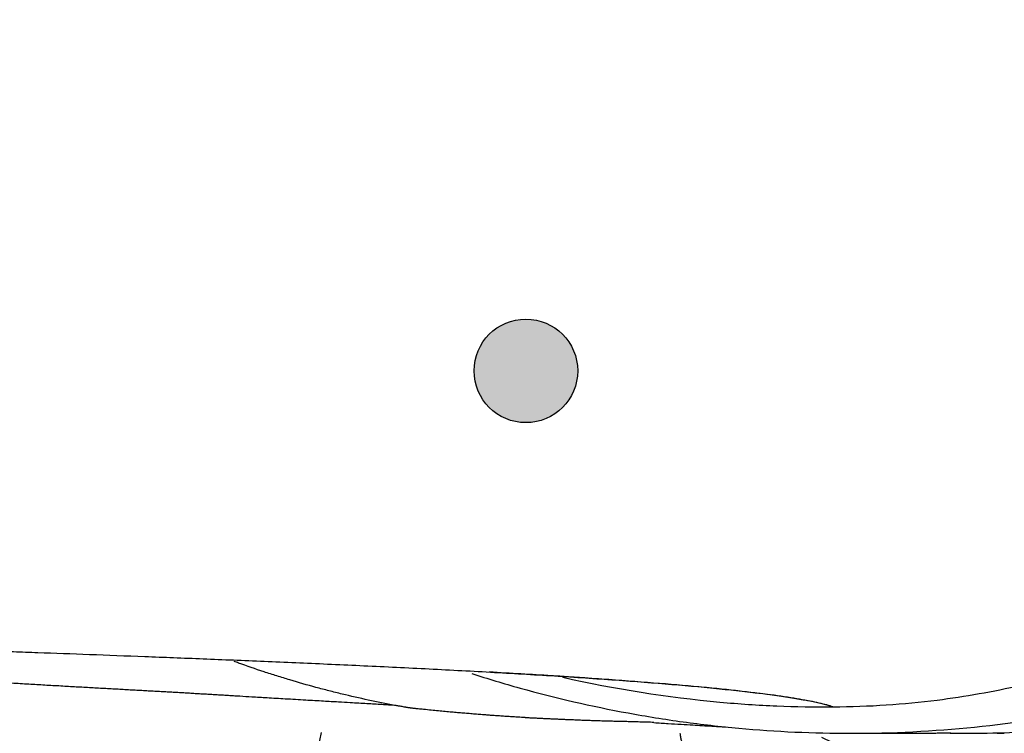
# Model space of a CAD drawing. Extents: x 0 to 790, y 0 to 579.
# Drawn here: x 470 to 489, y 452 to 465 of the extents above; entities that cross this region are included whole.
import ezdxf

# ---------------------------------------------------------------- set-up
doc = ezdxf.new("R2010")
doc.units = 0
doc.header["$LTSCALE"] = 10
doc.header["$MEASUREMENT"] = 0
doc.layers.get('0').update_dxf_attribs({"linetype": 'CONTINUOUS'})
doc.layers.add('1', color=7, linetype='CONTINUOUS')

msp = doc.modelspace()

# ---------------------------------------------------------------- hatches: boundary and pattern name
at = {"lineweight": -3}
h = msp.add_hatch(color=5, dxfattribs=at)
h.dxf.hatch_style = 1
h.paths.add_polyline_path([(478.332, 458.713, 0.414214), (479.332, 457.713), (479.332, 459.713, 0.414214)])
h.paths.add_polyline_path([(479.332, 457.713, 0.414214), (480.332, 458.713, 0.414214), (479.332, 459.713)])

# ---------------------------------------------------------------- linework, layer by layer
at = {"color": 0, "lineweight": -3}
msp.add_circle((479.332, 458.713), 1, dxfattribs=at)
at = {"layer": '1', "color": 7, "linetype": 'Continuous', "lineweight": -3}
msp.add_line((487.542, 451.703), (487.542, 451.723), dxfattribs=at)
msp.add_arc((497.185, 476.312), 27.5, 243.792, 0, dxfattribs=at)
msp.add_ellipse((486.876, 449.213), major_axis=(0, -11.777), ratio=0.99956, start_param=4.496994, end_param=4.712389, dxfattribs=at)
for points, knots in [([(402.941, 476.213), (402.941, 476.161), (402.941, 476.11), (402.941, 476.009), (402.941, 475.958), (402.942, 475.808), (402.944, 475.707), (402.948, 475.55), (402.95, 475.496), (402.954, 475.386), (402.956, 475.33), (402.964, 475.156), (402.97, 475.032), (402.984, 474.766), (402.991, 474.624), (403.006, 474.32), (403.014, 474.157), (403.032, 473.81), (403.043, 473.626), (403.068, 473.239), (403.084, 473.035), (403.105, 472.822), (403.106, 472.819), (403.106, 472.817), (403.106, 472.816), (403.106, 472.815), (403.106, 472.815), (403.106, 472.815), (403.106, 472.813), (403.107, 472.808), (403.108, 472.797), (403.11, 472.775), (403.115, 472.731), (403.124, 472.641), (403.133, 472.561), (403.152, 472.397), (403.166, 472.283), (403.21, 471.924), (403.245, 471.665), (403.307, 471.246), (403.329, 471.101), (403.377, 470.802), (403.403, 470.647), (403.486, 470.168), (403.55, 469.829), (403.626, 469.469), (403.627, 469.465), (403.628, 469.46), (403.629, 469.458), (403.629, 469.458), (403.629, 469.457), (403.629, 469.457), (403.63, 469.454), (403.632, 469.444), (403.636, 469.424), (403.645, 469.382), (403.663, 469.298), (403.701, 469.127), (403.736, 468.975), (403.811, 468.663), (403.866, 468.444), (403.988, 467.988), (404.056, 467.749), (404.205, 467.254), (404.287, 466.997), (404.469, 466.465), (404.568, 466.191), (404.788, 465.627), (404.908, 465.338), (405.172, 464.749), (405.317, 464.449), (405.634, 463.842), (405.808, 463.535), (406.001, 463.221), (406.005, 463.214), (406.01, 463.206), (406.012, 463.203), (406.013, 463.202), (406.013, 463.202), (406.014, 463.201), (406.017, 463.195), (406.026, 463.18), (406.048, 463.146), (406.091, 463.077), (406.179, 462.939), (406.258, 462.819), (406.422, 462.577), (406.537, 462.413), (406.782, 462.08), (406.912, 461.912), (407.187, 461.574), (407.332, 461.404), (407.791, 460.893), (408.13, 460.553), (408.691, 460.051), (408.886, 459.886), (409.296, 459.56), (409.509, 459.4), (409.955, 459.086), (410.187, 458.932), (410.668, 458.632), (410.918, 458.486), (411.436, 458.203), (411.703, 458.066), (412.256, 457.802), (412.542, 457.674), (413.129, 457.43), (413.431, 457.313), (414.052, 457.088), (414.371, 456.981), (415.024, 456.778), (415.358, 456.681), (416.042, 456.497), (416.391, 456.41), (416.76, 456.326), (416.777, 456.322), (416.795, 456.318), (416.802, 456.316), (416.804, 456.316), (416.804, 456.315), (416.804, 456.315), (416.804, 456.315), (416.805, 456.315), (416.806, 456.315), (416.817, 456.313), (416.845, 456.306), (416.908, 456.292), (417.036, 456.263), (417.298, 456.206), (417.691, 456.125), (418.023, 456.062), (418.366, 455.999), (418.542, 455.968), (419.085, 455.875), (419.467, 455.816), (420.066, 455.73), (420.27, 455.702), (420.687, 455.647), (420.9, 455.62), (421.551, 455.542), (422.002, 455.493), (422.944, 455.4), (423.435, 455.356), (424.453, 455.273), (424.981, 455.235), (425.802, 455.181), (426.08, 455.164), (426.645, 455.13), (426.932, 455.114), (427.808, 455.067), (428.411, 455.038), (429.654, 454.983), (430.296, 454.957), (431.618, 454.907), (432.299, 454.882), (433.342, 454.845), (433.694, 454.833), (434.233, 454.815), (434.414, 454.808), (434.689, 454.799), (434.781, 454.796), (434.967, 454.79), (435.061, 454.786), (435.343, 454.777), (435.724, 454.764), (436.298, 454.745), (436.674, 454.732), (436.951, 454.722), (437.043, 454.719), (437.223, 454.713), (437.312, 454.709), (437.752, 454.694), (438.085, 454.681), (438.724, 454.657), (439.03, 454.645), (439.626, 454.622), (439.916, 454.61), (440.493, 454.587), (440.781, 454.575), (441.222, 454.557), (441.37, 454.551), (441.673, 454.539), (441.827, 454.533), (442.297, 454.515), (442.62, 454.502), (442.972, 454.489), (443.003, 454.488), (443.037, 454.486), (443.05, 454.486), (443.055, 454.486), (443.058, 454.486), (443.065, 454.485), (443.108, 454.484), (443.228, 454.479), (443.498, 454.469), (443.73, 454.46), (444.194, 454.442), (444.813, 454.417), (445.424, 454.393), (446.028, 454.367), (446.326, 454.355), (447.21, 454.317), (447.785, 454.291), (448.914, 454.238), (449.468, 454.212), (451.109, 454.132), (452.173, 454.077), (453.716, 453.996), (454.221, 453.968), (455.211, 453.914), (455.697, 453.887), (456.202, 453.859), (456.233, 453.857), (456.264, 453.856), (456.265, 453.856), (456.265, 453.856), (456.266, 453.856), (456.267, 453.855), (456.27, 453.855), (456.278, 453.855), (456.295, 453.854), (456.33, 453.852), (456.439, 453.846), (456.696, 453.832), (457.245, 453.802), (457.707, 453.777), (458.623, 453.73), (459.22, 453.701), (460.389, 453.646), (460.961, 453.62), (462.078, 453.571), (462.624, 453.548), (463.69, 453.504), (464.21, 453.484), (465.224, 453.445), (465.719, 453.426), (466.683, 453.39), (467.153, 453.373), (468.068, 453.34), (468.513, 453.324), (468.973, 453.307), (469.004, 453.306), (469.036, 453.305), (469.042, 453.305), (469.045, 453.305), (469.046, 453.305), (469.046, 453.304), (469.047, 453.304), (469.047, 453.304), (469.052, 453.304), (469.066, 453.304), (469.117, 453.302), (469.24, 453.298), (469.507, 453.288), (469.743, 453.279), (470.225, 453.262), (470.558, 453.25), (471.247, 453.224), (471.603, 453.211), (472.335, 453.183), (472.711, 453.168), (473.481, 453.137), (473.875, 453.121), (474.678, 453.088), (475.087, 453.07), (475.914, 453.033), (476.332, 453.013), (476.963, 452.983), (477.173, 452.972), (477.595, 452.951), (477.806, 452.94), (478.437, 452.907), (478.856, 452.883), (479.681, 452.835), (480.087, 452.809), (480.874, 452.757), (481.256, 452.729), (481.984, 452.673), (482.331, 452.644), (482.819, 452.599), (482.976, 452.583), (483.278, 452.552), (483.422, 452.537), (483.837, 452.49), (484.087, 452.457), (484.419, 452.408), (484.522, 452.392), (484.712, 452.358), (484.8, 452.342), (485.04, 452.291), (485.169, 452.257), (485.267, 452.223)], [0, 0, 0, 0, 0.001953, 0.001953, 0.003906, 0.003906, 0.007813, 0.007813, 0.009766, 0.009766, 0.011719, 0.011719, 0.015625, 0.015625, 0.019531, 0.019531, 0.023438, 0.023438, 0.027344, 0.027344, 0.03125, 0.03125, 0.031281, 0.031296, 0.0313, 0.0313, 0.031303, 0.031303, 0.031311, 0.031372, 0.031494, 0.031738, 0.032227, 0.033203, 0.035156, 0.035156, 0.039063, 0.039063, 0.046875, 0.046875, 0.050781, 0.050781, 0.054688, 0.054688, 0.0625, 0.0625, 0.062561, 0.062592, 0.062599, 0.062599, 0.062607, 0.062607, 0.062622, 0.062744, 0.062988, 0.063477, 0.064453, 0.066406, 0.070313, 0.070313, 0.078125, 0.078125, 0.085938, 0.085938, 0.09375, 0.09375, 0.101563, 0.101563, 0.109375, 0.109375, 0.117188, 0.117188, 0.125, 0.125, 0.125122, 0.125183, 0.125198, 0.125198, 0.125214, 0.125214, 0.125244, 0.125488, 0.125977, 0.126953, 0.128906, 0.132813, 0.132813, 0.140625, 0.140625, 0.148438, 0.148438, 0.15625, 0.15625, 0.171875, 0.171875, 0.179688, 0.179688, 0.1875, 0.1875, 0.195313, 0.195313, 0.203125, 0.203125, 0.210938, 0.210938, 0.21875, 0.21875, 0.226563, 0.226563, 0.234375, 0.234375, 0.242188, 0.242188, 0.25, 0.25, 0.250244, 0.250366, 0.250397, 0.250401, 0.250401, 0.250404, 0.250404, 0.250412, 0.250427, 0.250488, 0.250977, 0.251953, 0.253906, 0.257813, 0.265625, 0.273438, 0.273438, 0.28125, 0.28125, 0.296875, 0.296875, 0.304688, 0.304688, 0.3125, 0.3125, 0.328125, 0.328125, 0.34375, 0.34375, 0.359375, 0.359375, 0.367188, 0.367188, 0.375, 0.375, 0.390625, 0.390625, 0.40625, 0.40625, 0.421875, 0.421875, 0.429688, 0.429688, 0.433594, 0.433594, 0.435547, 0.435547, 0.4375, 0.4375, 0.441406, 0.445313, 0.449219, 0.449219, 0.451172, 0.451172, 0.453125, 0.453125, 0.460938, 0.460938, 0.46875, 0.46875, 0.476563, 0.476563, 0.484375, 0.484375, 0.488281, 0.488281, 0.492188, 0.492188, 0.5, 0.5, 0.500488, 0.500732, 0.500793, 0.500793, 0.500854, 0.500854, 0.500977, 0.501953, 0.503906, 0.507813, 0.507813, 0.515625, 0.523438, 0.523438, 0.53125, 0.53125, 0.546875, 0.546875, 0.5625, 0.5625, 0.59375, 0.59375, 0.609375, 0.609375, 0.625, 0.625, 0.625977, 0.626007, 0.626007, 0.626015, 0.626015, 0.626022, 0.626038, 0.626099, 0.626221, 0.626465, 0.626953, 0.628906, 0.632813, 0.640625, 0.640625, 0.65625, 0.65625, 0.671875, 0.671875, 0.6875, 0.6875, 0.703125, 0.703125, 0.71875, 0.71875, 0.734375, 0.734375, 0.75, 0.75, 0.750977, 0.751099, 0.75116, 0.75119, 0.751205, 0.751205, 0.751213, 0.751213, 0.751221, 0.751465, 0.751953, 0.753906, 0.757813, 0.765625, 0.765625, 0.78125, 0.78125, 0.796875, 0.796875, 0.8125, 0.8125, 0.828125, 0.828125, 0.84375, 0.84375, 0.859375, 0.859375, 0.867188, 0.867188, 0.875, 0.875, 0.890625, 0.890625, 0.90625, 0.90625, 0.921875, 0.921875, 0.9375, 0.9375, 0.945313, 0.945313, 0.953125, 0.953125, 0.96875, 0.96875, 0.976563, 0.976563, 0.984375, 0.984375, 1, 1, 1, 1]), ([(485.611, 451.713), (486.414, 451.713), (487.21, 451.754), (488.79, 451.913), (489.572, 452.031), (491.125, 452.346), (491.895, 452.543), (492.848, 452.837), (493.134, 452.93), (493.418, 453.027), (493.608, 453.094), (493.702, 453.128), (494.173, 453.3), (494.544, 453.446), (495.645, 453.911), (496.359, 454.256), (497.749, 455.015), (498.426, 455.428), (499.412, 456.1), (499.736, 456.332), (500.214, 456.694), (500.373, 456.817), (500.687, 457.067), (500.842, 457.194), (501.609, 457.836), (502.193, 458.376), (503.303, 459.509), (503.829, 460.101), (504.824, 461.337), (505.292, 461.98), (505.787, 462.734), (505.841, 462.818), (505.949, 462.987), (506.002, 463.072), (506.161, 463.328), (506.265, 463.499), (506.568, 464.016), (506.762, 464.364), (507.315, 465.42), (507.982, 466.858), (508.509, 468.356), (508.85, 469.501), (508.955, 469.886), (509.075, 470.373), (509.099, 470.471), (509.144, 470.666), (509.211, 470.96), (509.272, 471.254), (509.464, 472.235), (509.579, 473.025), (509.733, 474.612), (509.771, 475.41), (509.771, 476.213)], [0, 0, 0, 0, 0.0625, 0.0625, 0.125, 0.125, 0.1875, 0.1875, 0.203125, 0.210938, 0.210938, 0.21875, 0.21875, 0.25, 0.25, 0.3125, 0.3125, 0.375, 0.375, 0.40625, 0.40625, 0.421875, 0.421875, 0.4375, 0.4375, 0.5, 0.5, 0.5625, 0.5625, 0.625, 0.625, 0.632812, 0.632812, 0.640625, 0.640625, 0.65625, 0.65625, 0.6875, 0.6875, 0.75, 0.8125, 0.8125, 0.84375, 0.84375, 0.851562, 0.851562, 0.859375, 0.875, 0.875, 0.9375, 0.9375, 1, 1, 1, 1]), ([(487.809, 451.713), (488.388, 451.713), (488.963, 451.734), (490.096, 451.814), (490.655, 451.874), (491.75, 452.029), (492.287, 452.124), (493.334, 452.344), (493.845, 452.47), (494.838, 452.747), (495.319, 452.898), (496.249, 453.221), (496.699, 453.393), (497.563, 453.752), (497.978, 453.939), (498.773, 454.323), (499.153, 454.52), (499.878, 454.918), (500.223, 455.12), (500.878, 455.523), (501.188, 455.724), (501.774, 456.123), (502.051, 456.32), (502.57, 456.706), (502.814, 456.895), (503.27, 457.261), (503.483, 457.439), (503.878, 457.779), (504.061, 457.942), (504.398, 458.25), (504.553, 458.396), (504.837, 458.669), (504.965, 458.796), (505.081, 458.913), (505.081, 458.913), (505.081, 458.914), (505.082, 458.914), (505.083, 458.915), (505.085, 458.917), (505.089, 458.921), (505.097, 458.929), (505.113, 458.946), (505.146, 458.979), (505.21, 459.044), (505.339, 459.176), (505.593, 459.443), (505.807, 459.675), (506.228, 460.146), (506.501, 460.467), (507.292, 461.448), (507.785, 462.128), (508.693, 463.527), (509.11, 464.246), (509.862, 465.711), (510.199, 466.457), (510.791, 467.963), (511.047, 468.722), (511.48, 470.244), (511.656, 471.005), (511.935, 472.519), (512.036, 473.272), (512.17, 474.758), (512.201, 475.492), (512.201, 476.213)], [0, 0, 0, 0, 0.03125, 0.03125, 0.0625, 0.0625, 0.09375, 0.09375, 0.125, 0.125, 0.15625, 0.15625, 0.1875, 0.1875, 0.21875, 0.21875, 0.25, 0.25, 0.28125, 0.28125, 0.3125, 0.3125, 0.34375, 0.34375, 0.375, 0.375, 0.40625, 0.40625, 0.4375, 0.4375, 0.46875, 0.46875, 0.5, 0.5, 0.500015, 0.500015, 0.500031, 0.500061, 0.500122, 0.500244, 0.500488, 0.500977, 0.501953, 0.503906, 0.507812, 0.515625, 0.53125, 0.53125, 0.5625, 0.5625, 0.625, 0.625, 0.6875, 0.6875, 0.75, 0.75, 0.8125, 0.8125, 0.875, 0.875, 0.9375, 0.9375, 1, 1, 1, 1]), ([(487.277, 452.355), (487.548, 452.39), (487.819, 452.431), (488.357, 452.527), (488.626, 452.581), (489.427, 452.762), (489.958, 452.908), (490.747, 453.163), (491.009, 453.254), (491.401, 453.4), (491.596, 453.475), (491.791, 453.554), (491.92, 453.608), (491.985, 453.635), (492.567, 453.882), (493.072, 454.124), (494.06, 454.65), (494.544, 454.935), (495.489, 455.546), (496.413, 456.198), (497.294, 456.934), (497.777, 457.372), (497.83, 457.421), (497.937, 457.519), (498.096, 457.668), (498.461, 458.019), (498.766, 458.33), (499.362, 458.962), (499.744, 459.4), (500.476, 460.306), (500.826, 460.775), (501.495, 461.742), (501.814, 462.242), (502.193, 462.886), (502.267, 463.016), (502.378, 463.212), (502.414, 463.277), (502.487, 463.409), (502.667, 463.738), (502.839, 464.072), (503.238, 464.878), (503.484, 465.424), (503.939, 466.535), (504.147, 467.099), (504.526, 468.244), (504.697, 468.826), (504.924, 469.712), (504.995, 470.009), (505.078, 470.384), (505.094, 470.459), (505.126, 470.61), (505.141, 470.685), (505.187, 470.911), (505.216, 471.062), (505.244, 471.213)], [0, 0, 0, 0, 0.03125, 0.03125, 0.0625, 0.0625, 0.125, 0.125, 0.15625, 0.15625, 0.171875, 0.179688, 0.179688, 0.1875, 0.1875, 0.25, 0.25, 0.3125, 0.3125, 0.375, 0.4375, 0.4375, 0.445313, 0.445313, 0.453125, 0.46875, 0.5, 0.5, 0.5625, 0.5625, 0.625, 0.625, 0.6875, 0.6875, 0.703125, 0.703125, 0.710938, 0.710938, 0.71875, 0.75, 0.75, 0.8125, 0.8125, 0.875, 0.875, 0.9375, 0.9375, 0.96875, 0.96875, 0.976563, 0.976563, 0.984375, 0.984375, 1, 1, 1, 1]), ([(476.796, 452.251), (476.456, 452.316), (476.118, 452.389), (475.696, 452.491), (475.611, 452.512), (475.443, 452.555), (475.359, 452.577), (475.107, 452.645), (474.939, 452.693), (474.688, 452.768), (474.604, 452.794), (474.438, 452.846), (474.355, 452.873), (474.107, 452.955), (473.915, 453.022), (473.723, 453.091), (473.694, 453.102)], [0, 0, 0, 0, 0.323782, 0.323782, 0.404727, 0.404727, 0.485673, 0.485673, 0.647563, 0.647563, 0.728509, 0.728509, 0.809454, 0.809454, 0.971345, 1, 1, 1, 1]), ([(478.284, 452.867), (478.594, 452.767), (479.588, 452.468), (480.601, 452.235), (481.658, 452.041), (482.012, 451.984), (482.547, 451.91), (482.726, 451.888), (483.085, 451.847), (483.265, 451.828), (484.165, 451.746), (484.887, 451.713), (485.611, 451.713)], [0, 0, 0, 0, 0.131772, 0.421181, 0.421181, 0.565886, 0.565886, 0.638238, 0.638238, 0.710591, 0.710591, 1, 1, 1, 1]), ([(485.265, 452.223), (485.193, 452.248), (485.103, 452.272), (484.889, 452.321), (484.763, 452.346), (484.474, 452.396), (484.31, 452.421), (483.942, 452.472), (483.737, 452.497), (483.4, 452.535), (483.282, 452.548), (483.036, 452.574), (482.651, 452.612), (482.22, 452.65), (481.605, 452.7), (481.114, 452.737), (480.582, 452.774), (480.309, 452.792), (480.193, 452.8), (480.065, 452.808), (480.024, 452.811), (480.003, 452.812), (479.993, 452.813), (479.988, 452.813), (479.986, 452.813), (479.985, 452.814), (479.985, 452.814), (479.984, 452.814), (479.931, 452.817), (479.492, 452.845), (479.036, 452.872), (478.624, 452.895)], [0, 0, 0, 0, 0.112057, 0.112057, 0.224115, 0.224115, 0.336172, 0.336172, 0.448229, 0.448229, 0.504258, 0.504258, 0.560287, 0.672344, 0.672344, 0.784402, 0.84043, 0.84043, 0.868445, 0.875448, 0.87895, 0.880701, 0.881576, 0.882014, 0.882124, 0.882124, 0.882233, 0.882233, 0.882452, 0.896459, 1, 1, 1, 1]), ([(476.795, 452.252), (476.755, 452.254), (476.672, 452.259), (476.542, 452.267), (476.404, 452.275), (476.257, 452.284), (476.101, 452.293), (475.918, 452.304), (475.691, 452.317), (475.404, 452.333), (475.062, 452.353), (474.697, 452.374), (474.35, 452.394), (474.057, 452.412), (473.849, 452.424), (473.708, 452.433), (473.612, 452.439), (473.515, 452.445), (473.415, 452.451), (473.314, 452.457), (473.21, 452.463), (473.105, 452.469), (472.998, 452.475), (472.888, 452.482), (472.777, 452.488), (472.664, 452.495), (472.548, 452.501), (472.431, 452.508), (472.312, 452.515), (472.19, 452.521), (472.067, 452.528), (471.941, 452.535), (471.814, 452.542), (471.684, 452.549), (471.552, 452.557), (471.418, 452.564), (471.282, 452.572), (471.144, 452.579), (471.004, 452.587), (470.861, 452.595), (470.717, 452.603), (470.57, 452.611), (470.421, 452.62), (470.27, 452.629), (470.117, 452.637), (469.961, 452.646), (469.804, 452.656), (469.644, 452.665), (469.481, 452.675), (469.372, 452.682), (469.318, 452.685)], [0, 0, 0, 0, 0.016546, 0.034275, 0.053196, 0.073316, 0.094646, 0.117196, 0.148145, 0.187109, 0.234214, 0.28754, 0.335009, 0.374511, 0.405922, 0.418477, 0.431283, 0.44434, 0.457649, 0.471212, 0.485028, 0.499099, 0.513426, 0.528009, 0.54285, 0.557948, 0.573304, 0.58892, 0.604794, 0.620929, 0.637324, 0.653979, 0.670899, 0.688083, 0.705533, 0.72325, 0.741236, 0.759491, 0.778016, 0.796813, 0.815882, 0.835225, 0.854844, 0.874739, 0.894913, 0.915366, 0.9361, 0.957116, 0.978416, 1, 1, 1, 1]), ([(481.805, 451.923), (481.76, 451.924), (481.67, 451.927), (481.537, 451.931), (481.407, 451.934), (481.28, 451.938), (481.156, 451.941), (481.034, 451.944), (480.915, 451.947), (480.799, 451.95), (480.685, 451.954), (480.574, 451.957), (480.465, 451.961), (480.359, 451.965), (480.274, 451.969), (480.21, 451.972), (480.167, 451.974), (480.126, 451.975), (480.088, 451.977), (480.051, 451.979), (480.017, 451.98), (479.983, 451.981), (479.949, 451.983), (479.914, 451.984), (479.878, 451.986), (479.84, 451.988), (479.781, 451.991), (479.705, 451.994), (479.616, 451.998), (479.539, 452.002), (479.474, 452.005), (479.421, 452.008), (479.379, 452.011), (479.351, 452.012), (479.332, 452.014), (479.319, 452.015), (479.305, 452.016), (479.29, 452.017), (479.269, 452.019), (479.234, 452.021), (479.172, 452.025), (479.084, 452.031), (478.98, 452.037), (478.874, 452.044), (478.772, 452.051), (478.674, 452.058), (478.581, 452.065), (478.483, 452.073), (478.379, 452.081), (478.266, 452.09), (478.153, 452.099), (478.04, 452.109), (477.924, 452.119), (477.802, 452.13), (477.673, 452.143), (477.536, 452.156), (477.414, 452.168), (477.317, 452.178), (477.256, 452.184), (477.215, 452.188), (477.188, 452.191), (477.168, 452.193), (477.15, 452.195), (477.134, 452.197), (477.12, 452.198), (477.11, 452.199), (477.099, 452.201), (477.085, 452.203), (477.071, 452.205), (477.055, 452.208), (477.038, 452.211), (477.019, 452.214), (476.993, 452.218), (476.961, 452.224), (476.923, 452.231), (476.888, 452.237), (476.855, 452.243), (476.825, 452.248), (476.805, 452.251), (476.796, 452.253)], [0, 0, 0, 0, 0.028669, 0.056671, 0.084011, 0.110693, 0.136722, 0.162102, 0.186854, 0.210982, 0.234481, 0.257349, 0.279584, 0.301187, 0.322159, 0.331237, 0.33989, 0.348119, 0.355924, 0.363305, 0.370263, 0.376863, 0.383634, 0.390689, 0.398028, 0.40565, 0.413555, 0.433663, 0.451395, 0.466755, 0.479748, 0.490376, 0.498643, 0.504554, 0.507375, 0.509793, 0.511808, 0.515886, 0.518513, 0.524367, 0.536538, 0.555015, 0.576846, 0.597794, 0.61783, 0.636955, 0.655174, 0.672488, 0.694437, 0.716386, 0.738336, 0.760287, 0.782425, 0.805902, 0.830911, 0.857452, 0.885523, 0.901606, 0.913318, 0.920661, 0.925649, 0.928907, 0.932099, 0.93631, 0.938009, 0.939971, 0.942197, 0.944689, 0.947446, 0.95047, 0.953761, 0.957319, 0.961144, 0.968696, 0.975818, 0.982509, 0.98877, 0.9946, 1, 1, 1, 1]), ([(483.08, 452.316), (483.449, 452.282), (483.816, 452.257), (484.544, 452.227), (484.906, 452.221), (485.265, 452.223)], [0, 0, 0, 0, 0.5, 0.5, 1, 1, 1, 1]), ([(485.267, 452.223), (485.616, 452.227), (485.959, 452.239), (486.628, 452.283), (486.956, 452.314), (487.277, 452.355)], [0, 0, 0, 0, 0.5, 0.5, 1, 1, 1, 1]), ([(481.805, 451.92), (481.896, 451.914), (482.072, 451.903), (482.324, 451.888), (482.544, 451.874), (482.741, 451.863), (482.922, 451.852), (483.072, 451.843), (483.162, 451.838), (483.191, 451.837)], [0, 0, 0, 0, 0.198344, 0.379545, 0.543645, 0.674736, 0.805826, 0.936922, 1, 1, 1, 1]), ([(482.308, 451.718), (482.309, 451.701), (482.311, 451.685), (482.317, 451.643), (482.322, 451.62), (482.33, 451.587), (482.333, 451.576), (482.337, 451.564), (482.338, 451.562), (482.338, 451.56)], [0, 0, 0, 0, 0.26483, 0.26483, 0.724602, 0.724602, 0.954487, 0.954487, 1, 1, 1, 1]), ([(486.688, 451.713), (486.742, 451.713), (486.796, 451.713), (486.898, 451.714), (486.948, 451.714), (487.02, 451.715), (487.044, 451.715), (487.09, 451.716), (487.112, 451.716), (487.176, 451.717), (487.216, 451.718), (487.272, 451.719), (487.29, 451.719), (487.316, 451.72), (487.324, 451.72), (487.341, 451.72), (487.38, 451.721), (487.414, 451.722), (487.449, 451.723), (487.46, 451.723), (487.475, 451.723), (487.479, 451.723), (487.488, 451.723), (487.492, 451.723), (487.512, 451.724), (487.524, 451.724), (487.539, 451.724), (487.542, 451.724), (487.542, 451.723)], [0, 0, 0, 0, 0.111983, 0.111983, 0.223967, 0.223967, 0.279958, 0.279958, 0.33595, 0.33595, 0.447933, 0.447933, 0.503925, 0.503925, 0.531921, 0.531921, 0.559917, 0.6719, 0.6719, 0.727892, 0.727892, 0.755888, 0.755888, 0.783884, 0.783884, 0.895867, 0.895867, 1, 1, 1, 1])]:
    msp.add_open_spline(points, degree=3, knots=knots, dxfattribs=at)
for points, degree in [([(480.046, 452.795), (481.046, 452.571), (482.061, 452.411), (483.08, 452.316)], 3), ([(485.611, 451.713), (485.97, 451.713), (486.329, 451.713), (486.688, 451.713)], 3), ([(487.542, 451.713), (487.631, 451.713), (487.72, 451.713), (487.809, 451.713)], 3), ([(488.409, 451.721), (488.495, 451.713), (488.575, 451.713)], 2)]:
    msp.add_open_spline(points, degree=degree, dxfattribs=at)

doc.saveas('drawing.dxf')
